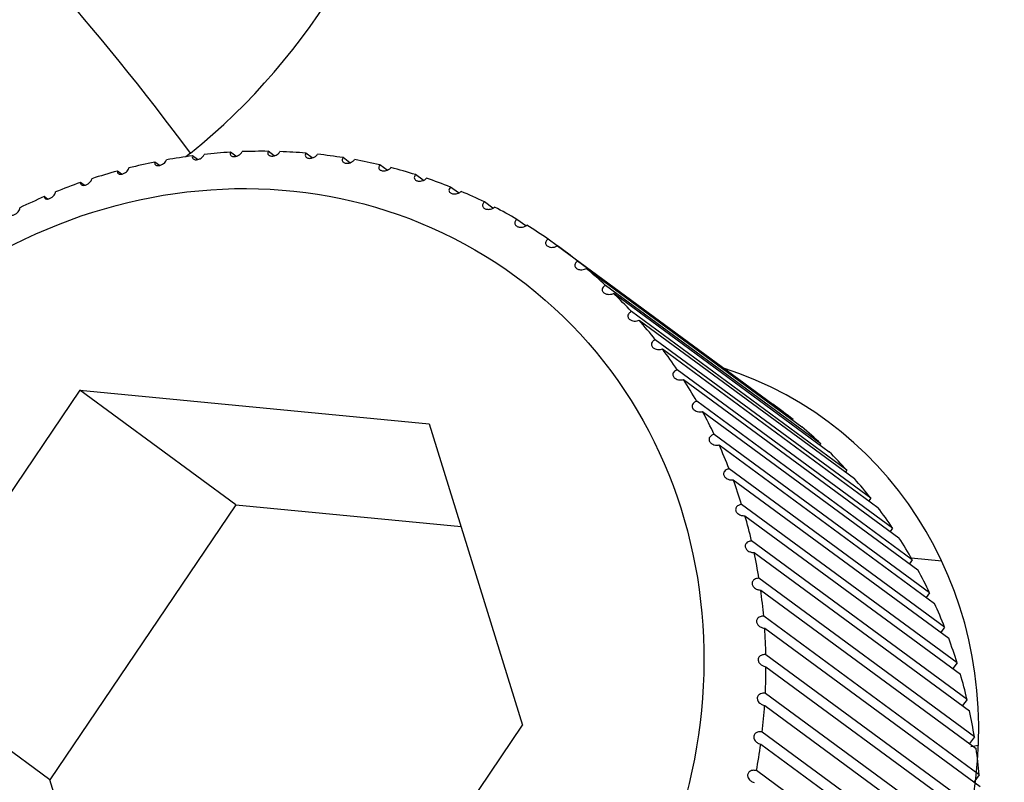
# Model space of a CAD drawing. Units: inches. Extents: x 0 to 17, y 0 to 11.
# Drawn here: x 11.9 to 12, y 8.8 to 8.9 of the extents above; entities that cross this region are included whole.
import ezdxf

# ---------------------------------------------------------------- set-up
doc = ezdxf.new("R2010")
doc.units = ezdxf.units.IN
doc.header["$MEASUREMENT"] = 0
doc.layers.add('geom', color=7, linetype='CONTINUOUS')

msp = doc.modelspace()

# ---------------------------------------------------------------- linework, layer by layer
at = {"layer": 'geom', "color": 7, "linetype": 'Continuous'}
for p, q in [((11.920804, 8.876082), (11.920358, 8.875724)), ((11.921529, 8.875436), (11.921015, 8.875814)), ((11.925403, 8.875765), (11.924843, 8.876177)), ((11.929273, 8.875822), (11.928667, 8.876268)), ((11.933123, 8.875603), (11.932468, 8.876085)), ((11.917669, 8.874838), (11.917203, 8.87518)), ((11.936924, 8.875119), (11.936229, 8.87563)), ((11.940673, 8.874359), (11.939931, 8.874905)), ((11.913845, 8.873968), (11.913424, 8.874278)), ((11.944336, 8.873339), (11.943556, 8.873913)), ((11.910072, 8.872837), (11.909698, 8.873112)), ((11.947904, 8.872058), (11.947086, 8.872659)), ((11.906374, 8.871444), (11.906041, 8.871689)), ((11.951366, 8.870517), (11.950504, 8.87115)), ((11.954687, 8.868736), (11.953794, 8.869393)), ((11.957864, 8.866715), (11.956939, 8.867396)), ((11.957886, 8.866727), (11.979652, 8.850714)), ((11.98169, 8.849156), (11.959924, 8.865169)), ((11.960818, 8.86443), (11.982584, 8.848417)), ((11.9845, 8.84671), (11.962734, 8.862723)), ((11.963572, 8.861918), (11.985338, 8.845905)), ((11.987123, 8.844056), (11.965357, 8.860069)), ((11.966133, 8.859203), (11.987899, 8.84319)), ((11.989544, 8.841209), (11.967778, 8.857222)), ((11.968489, 8.856297), (11.990255, 8.840285)), ((11.991753, 8.838181), (11.969987, 8.854194)), ((11.97063, 8.853216), (11.992396, 8.837203)), ((11.909632, 8.852119), (11.890848, 8.824336)), ((11.909632, 8.852119), (11.944923, 8.848741)), ((11.925394, 8.840524), (11.909632, 8.852119)), ((11.993738, 8.834987), (11.971972, 8.851)), ((11.972543, 8.849974), (11.994309, 8.833961)), ((11.98169, 8.849156), (11.981652, 8.849103)), ((11.944923, 8.848741), (11.954372, 8.818256)), ((11.99549, 8.831643), (11.973724, 8.847656)), ((11.974221, 8.846587), (11.995987, 8.830574)), ((11.9845, 8.84671), (11.984411, 8.846587)), ((11.997001, 8.828166), (11.975235, 8.844178)), ((11.987123, 8.844056), (11.986983, 8.843864)), ((11.975654, 8.843071), (11.99742, 8.827058)), ((11.989544, 8.841209), (11.989354, 8.840948)), ((11.925394, 8.840524), (11.90661, 8.812741)), ((11.925394, 8.840524), (11.948145, 8.838346)), ((11.998262, 8.824571), (11.976496, 8.840584)), ((11.976837, 8.839444), (11.998603, 8.823431)), ((11.991753, 8.838181), (11.991514, 8.837852)), ((11.999268, 8.820877), (11.977502, 8.83689)), ((11.977762, 8.835722), (11.999528, 8.81971)), ((11.993738, 8.834987), (11.993451, 8.834592)), ((11.996723, 8.83485), (11.993643, 8.835148)), ((12.000014, 8.817102), (11.978248, 8.833115)), ((11.978426, 8.831926), (12.000192, 8.815913)), ((11.99549, 8.831643), (11.995156, 8.831185)), ((12.000496, 8.813264), (11.97873, 8.829277)), ((11.978826, 8.828072), (12.000592, 8.812059)), ((11.997001, 8.828166), (11.996622, 8.827645)), ((12.000712, 8.809382), (11.978946, 8.825394)), ((11.90661, 8.812741), (11.890848, 8.824336)), ((11.978959, 8.824179), (12.000725, 8.808167)), ((11.998262, 8.824571), (11.99784, 8.823992)), ((12.000661, 8.805474), (11.978895, 8.821487)), ((11.978825, 8.820268), (12.000591, 8.804255)), ((11.999268, 8.820877), (11.998805, 8.820242)), ((11.935589, 8.790473), (11.954372, 8.818256)), ((12.000343, 8.80156), (11.978577, 8.817573)), ((12.000014, 8.817102), (11.999512, 8.816413)), ((11.978424, 8.816356), (12.00019, 8.800343)), ((12.000429, 8.816202), (11.999658, 8.816078)), ((11.99976, 8.797659), (11.977994, 8.813671)), ((12.000496, 8.813264), (11.999958, 8.812525)), ((11.912837, 8.792651), (11.90661, 8.812741))]:
    msp.add_line(p, q, dxfattribs=at)
for centre, major_axis, ratio, start_param, end_param in [((11.887477, 8.921106), (0.035556, 0.04833), 0.927947, 4.433499, 5.218897), ((11.911797, 8.882708), (0.018789, -0.023387), 0.102604, 1.2023, 2.773096), ((11.924111, 8.820192), (0.034074, 0.046316), 0.927947, 0.726817, 0.774891), ((11.924111, 8.820192), (0.034074, 0.046316), 0.927947, 0.657004, 0.705078), ((11.924111, 8.820192), (0.034074, 0.046316), 0.927947, 0.587191, 0.635265), ((11.924111, 8.820192), (0.034074, 0.046316), 0.927947, 0.517378, 0.565452), ((11.924111, 8.820192), (0.034074, 0.046316), 0.927947, 0.447565, 0.495639), ((11.924111, 8.820192), (0.034074, 0.046316), 0.927947, 0.796631, 0.844704), ((11.924111, 8.820192), (0.034074, 0.046316), 0.927947, 0.377752, 0.425825), ((11.924111, 8.820192), (0.034074, 0.046316), 0.927947, 0.866444, 0.914518), ((11.924111, 8.820192), (0.034074, 0.046316), 0.927947, 0.307938, 0.356012), ((11.924111, 8.820192), (0.034074, 0.046316), 0.927947, 0.936257, 0.984331), ((11.924111, 8.820192), (0.034074, 0.046316), 0.927947, 0.238125, 0.286199), ((11.924111, 8.820192), (0.034074, 0.046316), 0.927947, 1.00607, 1.054144), ((11.924111, 8.820192), (0.034074, 0.046316), 0.927947, 0.168312, 0.216386), ((11.924111, 8.820192), (0.034074, 0.046316), 0.927947, 0.098499, 0.146573), ((11.924111, 8.820192), (0.034074, 0.046316), 0.927947, 0.028686, 0.07676), ((11.924111, 8.820192), (0.034074, 0.046316), 0.927947, 6.242058, 6.290132), ((11.924111, 8.820192), (0.034074, 0.046316), 0.927947, 6.172245, 6.220319), ((11.924111, 8.820192), (0.034074, 0.046316), 0.927947, 6.102431, 6.150505), ((11.924111, 8.820192), (0.034074, 0.046316), 0.927947, 6.032618, 6.080692), ((11.924111, 8.820192), (0.034074, 0.046316), 0.927947, 5.962805, 6.010879), ((11.960037, 8.814863), (-0.025111, -0.034133), 0.927947, 2.077306, 3.441826), ((11.924111, 8.820192), (0.034074, 0.046316), 0.927947, 5.892992, 5.941066), ((11.924111, 8.820192), (0.034074, 0.046316), 0.927947, 5.823179, 5.871253), ((11.945877, 8.804179), (-0.034074, -0.046316), 0.927947, 3.100465, 3.148539), ((11.945877, 8.804179), (-0.034074, -0.046316), 0.927947, 3.030652, 3.078726), ((11.924111, 8.820192), (0.034074, 0.046316), 0.927947, 5.753366, 5.80144), ((11.945877, 8.804179), (-0.034074, -0.046316), 0.927947, 2.960839, 3.008913), ((11.924111, 8.820192), (0.034074, 0.046316), 0.927947, 5.683552, 5.731626), ((11.945877, 8.804179), (-0.034074, -0.046316), 0.927947, 2.891026, 2.9391), ((11.945877, 8.804179), (-0.034074, -0.046316), 0.927947, 2.821212, 2.869286), ((11.924111, 8.820192), (0.034074, 0.046316), 0.927947, 5.613739, 5.661813), ((11.945877, 8.804179), (-0.034074, -0.046316), 0.927947, 2.751399, 2.799473), ((11.924111, 8.820192), (0.034074, 0.046316), 0.927947, 5.543926, 5.592), ((11.945877, 8.804179), (-0.034074, -0.046316), 0.927947, 2.681586, 2.72966), ((11.924111, 8.820192), (0.034074, 0.046316), 0.927947, 5.474113, 5.522187), ((11.945877, 8.804179), (-0.034074, -0.046316), 0.927947, 2.611773, 2.659847), ((11.924111, 8.820192), (0.034074, 0.046316), 0.927947, 5.4043, 5.452374), ((11.945877, 8.804179), (-0.034074, -0.046316), 0.927947, 2.54196, 2.590034), ((11.924111, 8.820192), (0.034074, 0.046316), 0.927947, 5.334487, 5.382561), ((11.945877, 8.804179), (-0.034074, -0.046316), 0.927947, 2.472147, 2.520221), ((11.924111, 8.820192), (0.034074, 0.046316), 0.927947, 5.264673, 5.312747), ((11.945877, 8.804179), (-0.034074, -0.046316), 0.927947, 2.402333, 2.450407), ((11.924111, 8.820192), (0.034074, 0.046316), 0.927947, 5.19486, 5.242934), ((11.945877, 8.804179), (-0.034074, -0.046316), 0.927947, 2.33252, 2.380594)]:
    msp.add_ellipse(centre, major_axis=major_axis, ratio=ratio, start_param=start_param, end_param=end_param, dxfattribs=at)
msp.add_ellipse((11.92261, 8.821296), major_axis=(-0.031111, -0.042289), ratio=0.927947, dxfattribs=at)
for points in [[(11.921015, 8.875814), (11.920991, 8.875743), (11.920988, 8.875673), (11.921023, 8.875568), (11.92105, 8.875528), (11.921122, 8.875471), (11.921161, 8.87545), (11.921248, 8.875425), (11.921292, 8.875418), (11.921389, 8.875415), (11.921443, 8.875419), (11.921546, 8.875437), (11.921595, 8.87545), (11.921691, 8.875483), (11.921739, 8.875503), (11.921851, 8.87556), (11.921912, 8.875601), (11.922036, 8.875699), (11.922094, 8.875761), (11.922167, 8.875867), (11.922191, 8.875912), (11.922206, 8.875956)], [(11.924843, 8.876177), (11.924812, 8.876106), (11.924802, 8.876034), (11.924827, 8.875923), (11.92485, 8.875879), (11.924916, 8.875814), (11.924954, 8.87579), (11.925037, 8.875758), (11.92508, 8.875747), (11.925176, 8.875736), (11.92523, 8.875736), (11.925333, 8.875747), (11.925383, 8.875757), (11.925481, 8.875784), (11.92553, 8.875802), (11.925646, 8.875852), (11.92571, 8.875889), (11.925843, 8.875982), (11.925905, 8.876041), (11.925988, 8.876145), (11.926015, 8.87619), (11.926035, 8.876235)], [(11.928667, 8.876268), (11.92863, 8.876196), (11.928613, 8.876122), (11.928628, 8.876006), (11.928647, 8.875959), (11.928706, 8.875888), (11.928741, 8.87586), (11.92882, 8.87582), (11.928862, 8.875806), (11.928956, 8.875788), (11.92901, 8.875784), (11.929113, 8.875788), (11.929163, 8.875794), (11.929263, 8.875815), (11.929313, 8.87583), (11.929433, 8.875873), (11.9295, 8.875907), (11.92964, 8.875993), (11.929708, 8.87605), (11.929799, 8.876151), (11.92983, 8.876196), (11.929854, 8.87624)], [(11.932468, 8.876085), (11.932425, 8.876013), (11.932402, 8.875939), (11.932406, 8.875818), (11.93242, 8.875768), (11.932473, 8.87569), (11.932505, 8.875659), (11.93258, 8.875612), (11.93262, 8.875595), (11.932712, 8.875569), (11.932765, 8.875562), (11.932867, 8.875558), (11.932918, 8.875562), (11.933019, 8.875576), (11.93307, 8.875587), (11.933193, 8.875624), (11.933263, 8.875654), (11.93341, 8.875733), (11.933482, 8.875787), (11.933582, 8.875884), (11.933617, 8.875928), (11.933645, 8.875972)], [(11.917203, 8.87518), (11.917185, 8.87511), (11.917188, 8.875043), (11.917233, 8.874944), (11.917263, 8.874908), (11.917341, 8.874858), (11.917383, 8.874841), (11.917472, 8.874824), (11.917517, 8.87482), (11.917615, 8.874825), (11.917669, 8.874833), (11.91777, 8.874858), (11.917819, 8.874874), (11.917912, 8.874913), (11.917958, 8.874936), (11.918066, 8.874999), (11.918124, 8.875043), (11.91824, 8.875147), (11.918292, 8.87521), (11.918356, 8.875318), (11.918376, 8.875363), (11.918387, 8.875406)], [(11.936229, 8.87563), (11.93618, 8.875559), (11.93615, 8.875484), (11.936143, 8.875359), (11.936153, 8.875306), (11.936198, 8.875222), (11.936227, 8.875188), (11.936297, 8.875135), (11.936336, 8.875114), (11.936425, 8.875082), (11.936477, 8.87507), (11.936579, 8.87506), (11.936629, 8.87506), (11.936731, 8.875067), (11.936783, 8.875075), (11.936909, 8.875105), (11.936981, 8.875131), (11.937134, 8.875202), (11.937211, 8.875253), (11.937319, 8.875347), (11.937358, 8.875389), (11.937389, 8.875433)], [(11.939931, 8.874905), (11.939876, 8.874835), (11.939839, 8.87476), (11.939821, 8.874631), (11.939826, 8.874577), (11.939864, 8.874487), (11.939889, 8.87445), (11.939955, 8.874391), (11.939991, 8.874367), (11.940077, 8.874328), (11.940128, 8.874312), (11.940228, 8.874295), (11.940279, 8.874291), (11.940381, 8.874292), (11.940433, 8.874297), (11.940561, 8.874319), (11.940635, 8.874341), (11.940794, 8.874404), (11.940875, 8.874451), (11.940991, 8.87454), (11.941034, 8.874581), (11.941069, 8.874624)], [(11.913424, 8.874278), (11.913413, 8.874209), (11.913422, 8.874145), (11.913476, 8.874054), (11.91351, 8.874021), (11.913593, 8.87398), (11.913636, 8.873967), (11.913727, 8.873957), (11.913773, 8.873957), (11.913872, 8.873969), (11.913925, 8.873981), (11.914025, 8.874013), (11.914072, 8.874032), (11.914163, 8.874077), (11.914207, 8.874103), (11.91431, 8.874172), (11.914364, 8.874218), (11.914471, 8.874327), (11.914518, 8.874392), (11.914573, 8.8745), (11.914589, 8.874545), (11.914596, 8.874587)], [(11.943556, 8.873913), (11.943495, 8.873845), (11.943452, 8.87377), (11.943422, 8.873639), (11.943422, 8.873583), (11.943452, 8.873488), (11.943474, 8.873449), (11.943534, 8.873383), (11.943569, 8.873356), (11.943651, 8.87331), (11.9437, 8.873291), (11.943798, 8.873266), (11.943849, 8.873259), (11.94395, 8.873254), (11.944003, 8.873255), (11.944133, 8.87327), (11.944209, 8.873287), (11.944373, 8.873342), (11.944458, 8.873385), (11.944581, 8.873469), (11.944628, 8.873509), (11.944666, 8.87355)], [(11.909698, 8.873112), (11.909692, 8.873046), (11.909707, 8.872985), (11.90977, 8.872902), (11.909808, 8.872873), (11.909895, 8.87284), (11.90994, 8.872831), (11.910033, 8.872829), (11.910079, 8.872833), (11.910177, 8.872852), (11.91023, 8.872868), (11.910328, 8.872907), (11.910374, 8.872929), (11.910461, 8.872979), (11.910503, 8.873007), (11.9106, 8.873082), (11.910651, 8.87313), (11.910749, 8.873243), (11.91079, 8.87331), (11.910836, 8.873417), (11.910848, 8.873462), (11.910851, 8.873503)], [(11.947086, 8.872659), (11.947019, 8.872594), (11.946969, 8.872519), (11.946928, 8.872387), (11.946924, 8.872329), (11.946945, 8.87223), (11.946964, 8.872188), (11.947018, 8.872117), (11.94705, 8.872087), (11.947128, 8.872035), (11.947175, 8.872012), (11.947272, 8.87198), (11.947321, 8.87197), (11.947422, 8.871958), (11.947475, 8.871956), (11.947606, 8.871962), (11.947683, 8.871975), (11.947852, 8.872021), (11.94794, 8.87206), (11.948072, 8.872138), (11.948121, 8.872176), (11.948163, 8.872217)], [(11.906041, 8.871689), (11.906042, 8.871625), (11.906063, 8.871567), (11.906134, 8.871493), (11.906174, 8.871469), (11.906266, 8.871445), (11.906312, 8.87144), (11.906406, 8.871445), (11.906453, 8.871453), (11.90655, 8.87148), (11.906602, 8.871499), (11.906697, 8.871544), (11.906741, 8.871569), (11.906825, 8.871625), (11.906865, 8.871655), (11.906956, 8.871735), (11.907003, 8.871785), (11.907092, 8.871902), (11.907127, 8.871969), (11.907164, 8.872076), (11.907171, 8.872119), (11.907171, 8.87216)], [(11.950504, 8.87115), (11.950431, 8.871087), (11.950376, 8.871014), (11.950323, 8.870881), (11.950313, 8.870822), (11.950326, 8.870719), (11.950341, 8.870675), (11.95039, 8.870599), (11.950419, 8.870566), (11.950492, 8.870507), (11.950538, 8.870481), (11.950631, 8.870443), (11.95068, 8.870429), (11.95078, 8.87041), (11.950833, 8.870405), (11.950964, 8.870403), (11.951042, 8.870412), (11.951215, 8.870448), (11.951307, 8.870482), (11.951445, 8.870555), (11.951497, 8.87059), (11.951543, 8.870629)], [(11.902473, 8.870015), (11.90248, 8.869953), (11.902506, 8.8699), (11.902585, 8.869835), (11.902628, 8.869815), (11.902723, 8.8698), (11.90277, 8.869799), (11.902865, 8.869813), (11.902911, 8.869824), (11.903007, 8.869858), (11.903058, 8.869881), (11.90315, 8.869932), (11.903193, 8.86996), (11.903272, 8.87002), (11.90331, 8.870053), (11.903395, 8.870137), (11.903438, 8.870189), (11.903517, 8.870309), (11.903547, 8.870376), (11.903574, 8.870482), (11.903577, 8.870524), (11.903574, 8.870563)], [(11.953794, 8.869393), (11.953715, 8.869333), (11.953653, 8.869261), (11.95359, 8.869128), (11.953575, 8.869068), (11.953579, 8.868962), (11.95359, 8.868916), (11.953632, 8.868835), (11.953659, 8.8688), (11.953727, 8.868735), (11.95377, 8.868706), (11.953861, 8.868661), (11.953908, 8.868643), (11.954007, 8.868618), (11.954059, 8.86861), (11.95419, 8.8686), (11.95427, 8.868604), (11.954446, 8.868631), (11.95454, 8.86866), (11.954685, 8.868726), (11.95474, 8.868759), (11.954789, 8.868796)], [(11.956939, 8.867396), (11.956855, 8.867339), (11.956787, 8.86727), (11.956712, 8.867137), (11.956692, 8.867077), (11.956688, 8.866969), (11.956695, 8.86692), (11.95673, 8.866835), (11.956754, 8.866797), (11.956817, 8.866727), (11.956858, 8.866695), (11.956945, 8.866643), (11.956991, 8.866623), (11.957087, 8.866591), (11.957139, 8.86658), (11.95727, 8.866562), (11.957349, 8.866561), (11.957528, 8.866578), (11.957625, 8.866602), (11.957775, 8.866661), (11.957834, 8.866692), (11.957886, 8.866727)], [(11.959924, 8.865169), (11.959835, 8.865116), (11.959761, 8.865049), (11.959675, 8.864918), (11.95965, 8.864858), (11.959637, 8.864747), (11.95964, 8.864698), (11.959668, 8.864609), (11.959689, 8.864569), (11.959746, 8.864494), (11.959784, 8.864458), (11.959867, 8.8644), (11.959912, 8.864377), (11.960006, 8.864339), (11.960057, 8.864324), (11.960187, 8.864298), (11.960267, 8.864293), (11.960447, 8.8643), (11.960547, 8.864319), (11.960702, 8.86437), (11.960763, 8.864398), (11.960818, 8.86443)], [(11.962734, 8.862723), (11.962641, 8.862674), (11.962562, 8.86261), (11.962464, 8.862482), (11.962435, 8.862422), (11.962412, 8.86231), (11.962411, 8.862259), (11.962432, 8.862167), (11.962449, 8.862125), (11.962501, 8.862045), (11.962537, 8.862006), (11.962615, 8.861942), (11.962658, 8.861916), (11.962749, 8.861872), (11.962799, 8.861854), (11.962927, 8.86182), (11.963007, 8.86181), (11.963188, 8.861807), (11.96329, 8.86182), (11.96345, 8.861863), (11.963514, 8.861888), (11.963572, 8.861918)], [(11.965357, 8.860069), (11.965259, 8.860025), (11.965174, 8.859964), (11.965066, 8.859839), (11.965032, 8.85978), (11.965, 8.859667), (11.964995, 8.859616), (11.965009, 8.85952), (11.965023, 8.859477), (11.965068, 8.859393), (11.9651, 8.859351), (11.965174, 8.859282), (11.965215, 8.859253), (11.965303, 8.859202), (11.965352, 8.859181), (11.965478, 8.85914), (11.965557, 8.859125), (11.965739, 8.859111), (11.965842, 8.859119), (11.966006, 8.859154), (11.966072, 8.859176), (11.966133, 8.859203)], [(11.967778, 8.857222), (11.967677, 8.857182), (11.967586, 8.857125), (11.967468, 8.857004), (11.967429, 8.856946), (11.967388, 8.856833), (11.967379, 8.856781), (11.967385, 8.856683), (11.967396, 8.856638), (11.967435, 8.85655), (11.967464, 8.856506), (11.967532, 8.856432), (11.967571, 8.8564), (11.967656, 8.856344), (11.967703, 8.856319), (11.967826, 8.85627), (11.967905, 8.856251), (11.968086, 8.856226), (11.968191, 8.856229), (11.968358, 8.856255), (11.968426, 8.856273), (11.968489, 8.856297)], [(11.969987, 8.854194), (11.969882, 8.854159), (11.969787, 8.854106), (11.969658, 8.85399), (11.969614, 8.853933), (11.969564, 8.853821), (11.969551, 8.853768), (11.96955, 8.853669), (11.969557, 8.853623), (11.969589, 8.853531), (11.969615, 8.853485), (11.969678, 8.853406), (11.969715, 8.853371), (11.969795, 8.853309), (11.969841, 8.853282), (11.969961, 8.853225), (11.970038, 8.853201), (11.970219, 8.853166), (11.970324, 8.853163), (11.970494, 8.85318), (11.970564, 8.853195), (11.97063, 8.853216)], [(11.971972, 8.851), (11.971864, 8.85097), (11.971764, 8.850922), (11.971626, 8.850812), (11.971577, 8.850756), (11.971518, 8.850646), (11.971501, 8.850593), (11.971492, 8.850493), (11.971496, 8.850445), (11.971521, 8.85035), (11.971544, 8.850302), (11.971601, 8.850218), (11.971635, 8.850181), (11.971712, 8.850114), (11.971755, 8.850084), (11.971871, 8.85002), (11.971947, 8.849991), (11.972126, 8.849946), (11.972232, 8.849937), (11.972404, 8.849945), (11.972476, 8.849956), (11.972543, 8.849974)], [(11.973724, 8.847656), (11.973613, 8.847632), (11.973509, 8.847589), (11.973362, 8.847485), (11.973308, 8.847431), (11.973241, 8.847322), (11.97322, 8.84727), (11.973203, 8.847169), (11.973203, 8.847121), (11.973221, 8.847024), (11.97324, 8.846973), (11.973292, 8.846885), (11.973323, 8.846846), (11.973395, 8.846774), (11.973437, 8.846741), (11.973549, 8.84667), (11.973623, 8.846637), (11.973799, 8.846581), (11.973905, 8.846566), (11.974079, 8.846565), (11.974152, 8.846572), (11.974221, 8.846587)], [(11.975235, 8.844178), (11.975121, 8.84416), (11.975013, 8.844122), (11.974857, 8.844025), (11.974799, 8.843974), (11.974723, 8.843868), (11.974698, 8.843816), (11.974674, 8.843714), (11.97467, 8.843666), (11.974681, 8.843567), (11.974697, 8.843515), (11.974742, 8.843423), (11.97477, 8.843381), (11.974837, 8.843305), (11.974877, 8.84327), (11.974984, 8.843191), (11.975056, 8.843154), (11.97523, 8.843088), (11.975335, 8.843068), (11.97551, 8.843057), (11.975584, 8.84306), (11.975654, 8.843071)], [(11.976496, 8.840584), (11.97638, 8.840572), (11.976269, 8.840539), (11.976105, 8.840449), (11.976043, 8.840401), (11.975958, 8.840298), (11.975929, 8.840247), (11.975897, 8.840146), (11.97589, 8.840097), (11.975894, 8.839996), (11.975906, 8.839943), (11.975944, 8.839848), (11.97597, 8.839805), (11.976032, 8.839724), (11.976069, 8.839686), (11.976171, 8.839601), (11.976241, 8.83956), (11.976411, 8.839484), (11.976515, 8.839457), (11.976691, 8.839437), (11.976765, 8.839437), (11.976837, 8.839444)], [(11.977502, 8.83689), (11.977385, 8.836884), (11.97727, 8.836857), (11.977098, 8.836776), (11.977033, 8.83673), (11.97694, 8.836631), (11.976907, 8.836581), (11.976867, 8.836481), (11.976857, 8.836432), (11.976853, 8.83633), (11.976861, 8.836276), (11.976893, 8.836178), (11.976916, 8.836133), (11.976972, 8.836048), (11.977007, 8.836008), (11.977104, 8.835917), (11.977171, 8.835872), (11.977337, 8.835786), (11.977439, 8.835754), (11.977615, 8.835724), (11.97769, 8.835719), (11.977762, 8.835722)], [(11.978248, 8.833115), (11.978129, 8.833115), (11.978012, 8.833095), (11.977834, 8.833021), (11.977764, 8.832979), (11.977664, 8.832884), (11.977627, 8.832836), (11.97758, 8.832737), (11.977566, 8.832688), (11.977555, 8.832586), (11.977559, 8.832531), (11.977585, 8.832431), (11.977604, 8.832385), (11.977655, 8.832296), (11.977687, 8.832254), (11.977778, 8.832157), (11.977842, 8.832108), (11.978003, 8.832013), (11.978104, 8.831975), (11.978278, 8.831935), (11.978353, 8.831926), (11.978426, 8.831926)], [(11.97873, 8.829277), (11.978611, 8.829283), (11.978491, 8.829269), (11.978306, 8.829205), (11.978234, 8.829166), (11.978126, 8.829076), (11.978085, 8.829029), (11.978031, 8.828933), (11.978013, 8.828885), (11.977995, 8.828783), (11.977996, 8.828727), (11.978014, 8.828625), (11.97803, 8.828577), (11.978075, 8.828486), (11.978105, 8.828441), (11.978189, 8.828339), (11.978251, 8.828286), (11.978406, 8.828182), (11.978505, 8.828138), (11.978677, 8.828089), (11.978752, 8.828076), (11.978826, 8.828072)], [(11.978946, 8.825394), (11.978827, 8.825407), (11.978705, 8.825399), (11.978515, 8.825345), (11.978439, 8.82531), (11.978324, 8.825225), (11.97828, 8.825181), (11.978219, 8.825087), (11.978197, 8.825039), (11.978172, 8.824938), (11.978169, 8.824882), (11.97818, 8.824779), (11.978193, 8.82473), (11.978232, 8.824635), (11.978259, 8.824589), (11.978337, 8.824482), (11.978395, 8.824425), (11.978543, 8.824313), (11.97864, 8.824263), (11.97881, 8.824205), (11.978885, 8.824188), (11.978959, 8.824179)], [(11.978895, 8.821487), (11.978776, 8.821506), (11.978653, 8.821505), (11.978458, 8.82146), (11.978379, 8.82143), (11.978257, 8.821351), (11.97821, 8.821308), (11.978142, 8.821217), (11.978117, 8.821171), (11.978085, 8.82107), (11.978078, 8.821015), (11.978082, 8.820911), (11.978092, 8.820861), (11.978124, 8.820764), (11.978148, 8.820716), (11.978219, 8.820605), (11.978274, 8.820545), (11.978416, 8.820424), (11.97851, 8.820369), (11.978677, 8.820301), (11.978751, 8.82028), (11.978825, 8.820268)], [(11.978577, 8.817573), (11.978458, 8.817599), (11.978335, 8.817604), (11.978135, 8.81757), (11.978054, 8.817543), (11.977926, 8.817471), (11.977876, 8.817431), (11.977801, 8.817344), (11.977773, 8.817298), (11.977734, 8.817199), (11.977723, 8.817144), (11.97772, 8.81704), (11.977726, 8.816989), (11.977753, 8.81689), (11.977773, 8.816841), (11.977837, 8.816726), (11.977888, 8.816663), (11.978023, 8.816534), (11.978114, 8.816474), (11.978278, 8.816397), (11.97835, 8.816372), (11.978424, 8.816356)], [(11.977994, 8.813671), (11.977876, 8.813704), (11.977752, 8.813716), (11.977549, 8.813693), (11.977465, 8.81367), (11.977332, 8.813605), (11.977279, 8.813568), (11.977198, 8.813484), (11.977166, 8.813441), (11.97712, 8.813344), (11.977105, 8.813289), (11.977096, 8.813185), (11.977099, 8.813134), (11.977119, 8.813033), (11.977136, 8.812983), (11.977193, 8.812865), (11.97724, 8.812799), (11.977367, 8.812662), (11.977454, 8.812598), (11.977614, 8.812512), (11.977686, 8.812483), (11.977758, 8.812462)]]:
    msp.add_open_spline(points, degree=3, knots=[0, 0, 0, 0, 0.171501, 0.171501, 0.291809, 0.291809, 0.380239, 0.380239, 0.450395, 0.450395, 0.521135, 0.521135, 0.583919, 0.583919, 0.649492, 0.649492, 0.752055, 0.752055, 0.894899, 0.894899, 1, 1, 1, 1], dxfattribs=at)

doc.saveas('drawing.dxf')
